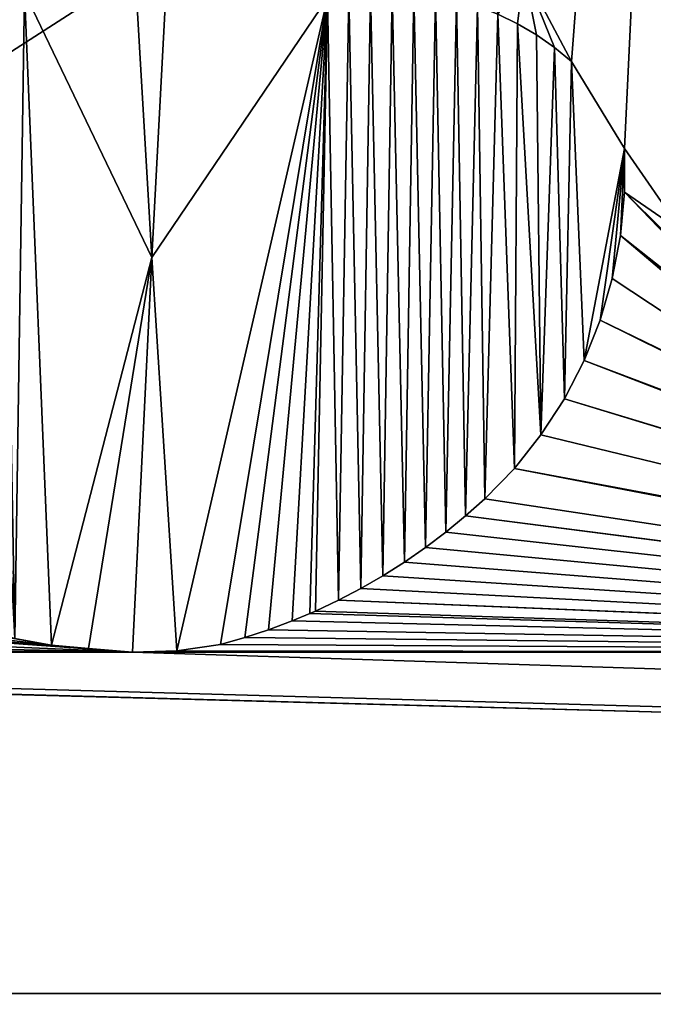
# Model space of a CAD drawing. Units: millimetres. Extents: x 177 to 625, y -278 to -102.
# Drawn here: x 321 to 331, y -238 to -222 of the extents above; entities that cross this region are included whole.
import ezdxf

# ---------------------------------------------------------------- set-up
doc = ezdxf.new("R2010")
doc.units = ezdxf.units.MM
doc.header["$LTSCALE"] = 25.4
doc.layers.get('0').update_dxf_attribs({"true_color": 0xff5454})

# ---------------------------------------------------------------- blocks, each defined once
blk = doc.blocks.new('Grupuj_3')
at = {"color": 0}
mesh = blk.add_polyface(dxfattribs=at)
corners = [(539.24, 1170.96, 928.26), (0, 1149.96, 928.26), (0, 1170.96, 928.26), (11, 1149.96, 928.26), (11, 1087.96, 928.26), (33.49, 1065.19, 928.26), (33.49, 1028.19, 928.26), (51.49, 1028.19, 928.26), (65.12, 1024.49, 928.26), (78.25, 1019.27, 928.26), (90.7, 1012.6, 928.26), (102.32, 1004.56, 928.26), (112.95, 995.25, 928.26), (122.45, 984.8, 928.26), (130.71, 973.34, 928.26), (137.62, 961.02, 928.26), (143.09, 947.99, 928.26), (147.05, 934.43, 928.26), (149.44, 920.51, 928.26), (150.24, 906.41, 928.26), (150.24, 838.41, 928.26), (150.24, 0, 928.26), (539.24, 0, 928.26), (2449.22, 1170.96, 928.26), (2449.22, 0, 928.26), (2845.38, 947.99, 928.26), (2850.84, 961.02, 928.26), (2857.75, 973.34, 928.26), (2988.46, 1170.96, 928.26), (2841.42, 934.43, 928.26), (2839.02, 920.51, 928.26), (2838.22, 906.41, 928.26), (2866.01, 984.8, 928.26), (2875.52, 995.25, 928.26), (2886.15, 1004.56, 928.26), (2897.76, 1012.6, 928.26), (2977.46, 1149.96, 928.26), (2910.21, 1019.27, 928.26), (2923.34, 1024.49, 928.26), (2936.97, 1028.19, 928.26), (2954.97, 1065.19, 928.26), (2988.46, 1149.96, 928.26), (2977.46, 1087.96, 928.26), (2954.97, 1028.19, 928.26), (2838.22, 0, 928.26), (2838.22, 838.41, 928.26)]
mesh.append_faces([[corners[k] for k in face] for face in [(0, 1, 2), (36, 28, 41), (44, 31, 45)]], dxfattribs={"vtx0": -1, "color": 0})
mesh.append_faces([[corners[k] for k in face] for face in [(1, 0, 3), (3, 0, 4), (4, 0, 5), (5, 0, 6), (6, 0, 7), (7, 0, 8), (8, 0, 9), (9, 0, 10), (10, 0, 11), (11, 0, 12), (12, 0, 13), (13, 0, 14), (14, 0, 15), (15, 0, 16), (16, 0, 17), (17, 0, 18), (18, 0, 19), (19, 0, 20), (20, 0, 21), (21, 0, 22), (22, 23, 24), (25, 23, 26), (26, 23, 27), (27, 28, 32), (32, 28, 33), (33, 28, 34), (34, 28, 35), (35, 36, 37), (37, 36, 38), (38, 36, 39)]], dxfattribs={"vtx0": -1, "vtx1": -1, "color": 0})
mesh.append_faces([[corners[k] for k in face] for face in [(24, 23, 25), (35, 28, 36), (39, 36, 40)]], dxfattribs={"vtx0": -1, "vtx1": -1, "vtx2": -1, "color": 0})
mesh.append_faces([[corners[k] for k in face] for face in [(22, 0, 23), (27, 23, 28), (24, 25, 29), (24, 29, 30), (24, 30, 31), (31, 44, 24)]], dxfattribs={"vtx0": -1, "vtx2": -1, "color": 0})
mesh.append_faces([[corners[k] for k in face] for face in [(42, 40, 36), (43, 39, 40)]], dxfattribs={"vtx1": -1, "color": 0})
mesh = blk.add_polyface(dxfattribs=at)
corners = [(2838.22, 0, 1317.26), (150.24, 838.41, 1317.26), (150.24, 0, 1317.26), (150.24, 906.41, 1317.26), (2838.22, 906.41, 1317.26), (2838.22, 838.41, 1317.26)]
mesh.append_faces([[corners[k] for k in face] for face in [(0, 1, 2), (4, 0, 5)]], dxfattribs={"vtx0": -1, "color": 0})
mesh.append_faces([[corners[k] for k in face] for face in [(1, 0, 3), (3, 0, 4)]], dxfattribs={"vtx0": -1, "vtx1": -1, "color": 0})
blk = doc.blocks.new('Grupuj_5')
at = {"color": 0}
for p, q in [((1229.79, 455.16, 100), (1248.16, 418.6, 100)), ((1229.79, 455.16, 100), (1248.16, 418.6, 100)), ((1248.16, 418.6, 100), (1273.52, 454.37, 100)), ((1248.16, 418.6, 100), (1273.52, 454.37, 100)), ((1300.9, 450.82, 90), (1300.9, 450.82, 100)), ((1300.9, 450.82, 90), (1300.9, 450.82, 100)), ((1303.63, 449.28, 90), (1303.63, 449.28, 100)), ((1303.63, 449.28, 90), (1303.63, 449.28, 100)), ((1306.24, 447.54, 90), (1306.24, 447.54, 100)), ((1306.24, 447.54, 90), (1306.24, 447.54, 100)), ((1308.71, 445.6, 90), (1308.71, 445.6, 100)), ((1308.71, 445.6, 90), (1308.71, 445.6, 100)), ((1316.32, 433.63, 90), (1316.32, 433.63, 100)), ((1316.32, 433.63, 90), (1316.32, 433.63, 100)), ((1316.33, 427.61, 90), (1316.33, 427.61, 100)), ((1316.33, 427.61, 90), (1316.33, 427.61, 100)), ((1315.75, 421.61, 90), (1315.75, 421.61, 100)), ((1315.75, 421.61, 90), (1315.75, 421.61, 100)), ((1314.58, 415.71, 90), (1314.58, 415.71, 100)), ((1314.58, 415.71, 90), (1314.58, 415.71, 100)), ((1312.82, 409.96, 90), (1312.82, 409.96, 100)), ((1312.82, 409.96, 90), (1312.82, 409.96, 100)), ((1310.51, 404.41, 90), (1310.51, 404.41, 100)), ((1310.51, 404.41, 90), (1310.51, 404.41, 100)), ((1307.66, 399.12, 90), (1307.66, 399.12, 100)), ((1307.66, 399.12, 90), (1307.66, 399.12, 100)), ((1304.29, 394.15, 90), (1304.29, 394.15, 100)), ((1304.29, 394.15, 90), (1304.29, 394.15, 100)), ((1300.46, 389.54, 90), (1300.46, 389.54, 100)), ((1300.46, 389.54, 90), (1300.46, 389.54, 100)), ((1296.18, 385.35, 90), (1296.18, 385.35, 100)), ((1296.18, 385.35, 90), (1296.18, 385.35, 100)), ((1293.42, 382.99, 90), (1293.42, 382.99, 100)), ((1293.42, 382.99, 90), (1293.42, 382.99, 100)), ((1290.56, 380.75, 90), (1290.56, 380.75, 100)), ((1290.56, 380.75, 90), (1290.56, 380.75, 100)), ((1287.62, 378.63, 90), (1287.62, 378.63, 100)), ((1287.62, 378.63, 90), (1287.62, 378.63, 100)), ((1284.59, 376.62, 90), (1284.59, 376.62, 100)), ((1284.59, 376.62, 90), (1284.59, 376.62, 100)), ((1281.49, 374.74, 90), (1281.49, 374.74, 100)), ((1281.49, 374.74, 90), (1281.49, 374.74, 100)), ((1278.32, 372.99, 90), (1278.32, 372.99, 100)), ((1278.32, 372.99, 90), (1278.32, 372.99, 100)), ((1275.08, 371.36, 90), (1275.08, 371.36, 100)), ((1275.08, 371.36, 90), (1275.08, 371.36, 100)), ((1270.96, 369.54, 90), (1270.96, 369.54, 100)), ((1270.96, 369.54, 90), (1270.96, 369.54, 100)), ((1271.78, 369.87, 90), (1271.78, 369.87, 100)), ((1271.78, 369.87, 90), (1271.78, 369.87, 100)), ((1268.42, 368.51, 90), (1268.42, 368.51, 100)), ((1268.42, 368.51, 90), (1268.42, 368.51, 100)), ((1265.01, 367.29, 90), (1265.01, 367.29, 100)), ((1265.01, 367.29, 90), (1265.01, 367.29, 100)), ((1233.7, 365.19, 90), (1233.7, 365.19, 100)), ((1233.7, 365.19, 90), (1233.7, 365.19, 100)), ((1258.06, 365.27, 90), (1258.06, 365.27, 100)), ((1258.06, 365.27, 90), (1258.06, 365.27, 100)), ((1261.56, 366.21, 90), (1261.56, 366.21, 100)), ((1261.56, 366.21, 90), (1261.56, 366.21, 100)), ((1041.45, 364.18, 90), (1245.38, 364.19, 90)), ((1041.45, 364.18, 90), (1245.38, 364.19, 90)), ((1041.45, 364.18, 50), (1245.38, 364.19, 50)), ((1041.45, 364.18, 50), (1245.38, 364.19, 50)), ((1239.04, 364.73, 90), (1239.04, 364.73, 100)), ((1239.04, 364.73, 90), (1239.04, 364.73, 100)), ((1245.38, 364.19, 90), (1245.38, 364.19, 100)), ((1245.38, 364.19, 90), (1245.38, 364.19, 100)), ((1245.38, 364.19, 90), (1457.99, 364.18, 90)), ((1245.38, 364.19, 50), (1245.38, 364.19, 90)), ((1245.38, 364.19, 50), (1457.99, 364.18, 50)), ((1245.38, 364.19, 50), (1457.99, 364.18, 50)), ((1245.38, 364.19, 90), (1457.99, 364.18, 90)), ((1245.38, 364.19, 50), (1245.38, 364.19, 90)), ((1251.75, 364.37, 90), (1251.75, 364.37, 100)), ((1251.75, 364.37, 90), (1251.75, 364.37, 100)), ((2803.31, 317.16), (992.57, 317.16)), ((2803.31, 317.16, 50), (992.57, 317.16, 50)), ((2803.31, 317.16, 50), (992.57, 317.16, 50))]:
    blk.add_line(p, q, dxfattribs=at)
mesh = blk.add_polyface(dxfattribs=at)
corners = [(664.52, 484.9, 100), (666.68, 451.18, 100), (676.54, 497.43, 100), (679.96, 480.26, 100), (686.7, 511.55, 100), (529.94, 794.6, 100), (486.54, 696.79, 100), (529.68, 713.6, 100), (575.9, 714.75, 100), (604.67, 784.67, 100), (619.81, 700.11, 100), (674.31, 755.52, 100), (648.7, 680.95, 100), (673.74, 656.88, 100), (694.1, 628.67, 100), (734.11, 709.17, 100), (709.14, 597.23, 100), (721.31, 569.63, 100), (729.42, 540.54, 100), (733.28, 510.57, 100), (734.11, 296.66, 100), (780, 357.07, 100), (780, 648.76, 100), (808.84, 427.42, 100), (808.84, 578.41, 100), (818.68, 502.91, 100), (939.3, 446.93, 100), (989.71, 304.36, 100), (951.43, 730.51, 100), (975.21, 685.78, 100), (993.34, 638.42, 100), (1003.3, 365.1, 100), (1005.56, 589.17, 100), (1014.05, 413.1, 100), (1011.67, 538.77, 100), (523.71, 924.04, 100), (515.19, 861.78, 100), (568.6, 866.89, 100), (616.6, 924.87, 100), (622.07, 862.4, 100), (641.64, 922.62, 100), (659.76, 857.38, 100), (654.15, 921.49, 100), (666.67, 920.37, 100), (696.63, 848, 100), (715.8, 909.66, 100), (732.17, 834.37, 100), (763.26, 892.92, 100), (765.92, 816.68, 100), (808.3, 870.39, 100), (797.41, 795.16, 100), (826.23, 770.11, 100), (850.25, 842.42, 100), (851.99, 741.86, 100), (888.47, 809.44, 100), (874.34, 710.79, 100), (892.98, 677.32, 100), (922.37, 771.95, 100), (907.66, 641.89, 100), (918.2, 604.99, 100), (924.43, 567.1, 100), (934.8, 527.92, 100), (529.94, 1164, 100), (486.41, 1096.92, 100), (530.79, 1106.3, 100), (3270.66, 1164, 100)]
mesh.append_faces([[corners[k] for k in face] for face in [(2, 3, 4), (24, 23, 25)]], dxfattribs={"vtx0": -1, "color": 0})
mesh.append_faces([[corners[k] for k in face] for face in [(0, 1, 2), (5, 8, 9), (9, 10, 11), (11, 14, 15), (15, 21, 22), (22, 23, 24), (28, 27, 29), (29, 27, 30), (30, 31, 32), (32, 33, 34), (35, 37, 38), (38, 39, 40), (40, 41, 42), (42, 41, 43), (43, 44, 45), (45, 46, 47), (47, 48, 49), (49, 51, 52), (52, 53, 54), (54, 56, 57), (57, 60, 28), (62, 64, 65)]], dxfattribs={"vtx0": -1, "vtx1": -1, "color": 0})
mesh.append_faces([[corners[k] for k in face] for face in [(15, 19, 20), (26, 27, 28)]], dxfattribs={"vtx0": -1, "vtx1": -1, "vtx2": -1, "color": 0})
mesh.append_faces([[corners[k] for k in face] for face in [(5, 6, 7), (5, 7, 8), (9, 8, 10), (11, 10, 12), (11, 12, 13), (11, 13, 14), (15, 14, 16), (15, 16, 17), (15, 17, 18), (15, 18, 19), (35, 36, 37), (38, 37, 39), (40, 39, 41), (43, 41, 44), (45, 44, 46), (47, 46, 48), (49, 48, 50), (49, 50, 51), (52, 51, 53), (54, 53, 55), (54, 55, 56), (57, 56, 58), (57, 58, 59), (57, 59, 60), (28, 60, 61), (28, 61, 26), (62, 63, 64)]], dxfattribs={"vtx0": -1, "vtx2": -1, "color": 0})
mesh = blk.add_polyface(dxfattribs=at)
corners = [(2784.01, 538.77, 100), (2792.46, 365.1, 100), (2790.19, 589.17, 100), (2802.53, 638.42, 100), (2803.31, 317.16, 100), (2820.85, 685.78, 100), (2860.86, 198.99, 100), (2844.87, 730.51, 100), (3270.66, 1164, 100), (530.79, 1106.3, 100), (3269.81, 1106.3, 100), (3314.64, 1096.92, 100), (2988.91, 427.42, 100), (2988.91, 578.41, 100), (2978.97, 502.91, 100), (3018.05, 357.07, 100), (3018.05, 648.76, 100), (3064.41, 296.66, 100), (3064.41, 709.17, 100), (3065.24, 510.57, 100), (2857.13, 446.93, 100), (2874.23, 771.95, 100), (2861.67, 527.92, 100), (2872.14, 567.1, 100), (2878.44, 604.99, 100), (2908.47, 809.44, 100), (2889.08, 641.89, 100), (2903.92, 677.32, 100), (2922.75, 710.79, 100), (2947.08, 842.42, 100), (2945.33, 741.86, 100), (2971.35, 770.11, 100), (2989.46, 870.39, 100), (3000.46, 795.16, 100), (3034.97, 892.92, 100), (3032.28, 816.68, 100), (3066.37, 834.37, 100), (3082.9, 909.66, 100), (3102.27, 848, 100), (3132.54, 920.37, 100), (3139.52, 857.38, 100), (3145.19, 921.49, 100), (3177.59, 862.4, 100), (3157.83, 922.62, 100), (3183.12, 924.87, 100), (3231.61, 866.89, 100), (3276.96, 924.04, 100), (3285.57, 861.78, 100), (3119.11, 480.26, 100), (3122.57, 497.43, 100), (3112.3, 511.55, 100), (3132.53, 451.18, 100), (3134.71, 484.9, 100), (3069.15, 540.54, 100), (3124.82, 755.52, 100), (3077.34, 569.63, 100), (3089.64, 597.23, 100), (3104.83, 628.67, 100), (3125.4, 656.88, 100), (3195.17, 784.67, 100), (3150.69, 680.95, 100), (3179.88, 700.11, 100), (3224.24, 714.75, 100), (3270.66, 794.6, 100), (3270.93, 713.6, 100), (3316.37, 782.43, 100)]
mesh.append_faces([[corners[k] for k in face] for face in [(12, 13, 14), (48, 49, 50)]], dxfattribs={"vtx0": -1, "color": 0})
mesh.append_faces([[corners[k] for k in face] for face in [(0, 1, 2), (2, 1, 3), (3, 4, 5), (5, 6, 7), (13, 15, 16), (16, 17, 18), (21, 24, 25), (25, 28, 29), (29, 31, 32), (32, 33, 34), (34, 36, 37), (37, 38, 39), (39, 40, 41), (41, 42, 43), (43, 42, 44), (44, 45, 46), (49, 51, 52), (18, 53, 54), (53, 18, 19), (54, 58, 59), (59, 62, 63), (63, 64, 65)]], dxfattribs={"vtx0": -1, "vtx1": -1, "color": 0})
mesh.append_faces([[corners[k] for k in face] for face in [(18, 17, 19)]], dxfattribs={"vtx0": -1, "vtx1": -1, "vtx2": -1, "color": 0})
mesh.append_faces([[corners[k] for k in face] for face in [(8, 9, 10), (8, 10, 11), (20, 21, 7), (21, 20, 22), (21, 22, 23), (21, 23, 24), (25, 24, 26), (25, 26, 27), (25, 27, 28), (29, 28, 30), (29, 30, 31), (32, 31, 33), (34, 33, 35), (34, 35, 36), (37, 36, 38), (39, 38, 40), (41, 40, 42), (44, 42, 45), (46, 45, 47), (49, 48, 51), (54, 53, 55), (54, 55, 56), (54, 56, 57), (54, 57, 58), (59, 58, 60), (59, 60, 61), (59, 61, 62), (63, 62, 64)]], dxfattribs={"vtx0": -1, "vtx2": -1, "color": 0})
mesh = blk.add_polyface(dxfattribs=at)
corners = [(1248.16, 418.6, 100), (1229.79, 718.16, 100), (1229.79, 455.16, 100), (1264.81, 718.16, 100), (1273.52, 454.37, 100)]
mesh.append_faces([[corners[k] for k in face] for face in [(0, 1, 2), (3, 0, 4)]], dxfattribs={"vtx0": -1, "color": 0})
mesh.append_faces([[corners[k] for k in face] for face in [(1, 0, 3)]], dxfattribs={"vtx0": -1, "vtx1": -1, "color": 0})
mesh = blk.add_polyface(dxfattribs=at)
corners = [(1279.71, 455.25, 90), (1277.31, 539.25, 90), (1276.6, 454.93, 90), (1279.32, 525.17, 90), (1282.18, 511.23, 90), (1282.84, 455.33, 90), (1285.87, 497.5, 90), (1285.96, 455.16, 90), (1290.39, 484.02, 90), (1289.06, 454.76, 90), (1292.13, 454.12, 90), (1295.72, 470.84, 90), (1295.13, 453.25, 90), (1298.06, 452.15, 90), (1301.83, 458.02, 90), (1300.9, 450.82, 90), (1303.63, 449.28, 90), (1306.24, 447.54, 90), (1308.71, 445.6, 90), (1273.52, 454.37, 90), (1277.31, 718.16, 90), (1264.81, 718.16, 90)]
mesh.append_faces([[corners[k] for k in face] for face in [(14, 17, 18), (19, 20, 21)]], dxfattribs={"vtx0": -1, "color": 0})
mesh.append_faces([[corners[k] for k in face] for face in [(0, 1, 2), (1, 0, 3), (3, 0, 4), (4, 5, 6), (6, 7, 8), (8, 10, 11), (11, 13, 14), (20, 2, 1)]], dxfattribs={"vtx0": -1, "vtx1": -1, "color": 0})
mesh.append_faces([[corners[k] for k in face] for face in [(4, 0, 5), (6, 5, 7), (8, 7, 9), (8, 9, 10), (11, 10, 12), (11, 12, 13), (14, 13, 15), (14, 15, 16), (14, 16, 17), (20, 19, 2)]], dxfattribs={"vtx0": -1, "vtx2": -1, "color": 0})
mesh = blk.add_polyface(dxfattribs=at)
corners = [(1333.65, 411.2, 100), (1330.53, 603.16, 100), (1324.65, 422.15, 100), (1330.92, 588.91, 100), (1332.09, 574.7, 100), (1334.04, 560.58, 100), (1343.3, 400.83, 100), (1336.75, 546.59, 100), (1340.23, 532.77, 100), (1344.45, 519.16, 100), (1353.56, 391.08, 100), (1349.42, 505.82, 100), (1355.11, 492.77, 100), (1369.84, 382.98, 100), (1361.5, 480.06, 100), (1368.58, 467.72, 100), (1376.32, 455.8, 100), (1386.72, 376.28, 100), (1384.71, 444.33, 100), (1394.68, 433.28, 100), (1404.1, 371.01, 100), (1406.19, 423.87, 100), (1421.86, 367.23, 100), (1418.97, 416.32, 100), (1432.73, 410.8, 100), (1439.86, 364.95, 100), (1447.15, 407.44, 100), (1457.99, 364.18, 100), (1461.92, 406.31, 100), (1476.12, 364.95, 100), (1476.68, 407.44, 100), (1494.12, 367.23, 100), (1491.11, 410.8, 100), (1504.86, 416.32, 100), (1511.88, 371.01, 100), (1517.64, 423.87, 100), (1529.26, 376.28, 100), (1529.15, 433.28, 100), (1539.13, 444.33, 100), (1546.15, 382.98, 100), (1545.07, 452.38, 100), (1550.64, 460.7, 100), (1562.42, 391.08, 100), (1555.82, 469.28, 100), (1560.6, 478.08, 100), (1564.97, 487.1, 100), (1576.39, 402.38, 100), (1568.93, 496.32, 100), (1572.46, 505.71, 100), (1575.55, 515.26, 100), (1578.21, 524.93, 100), (1589.31, 414.88, 100), (1580.42, 534.73, 100), (1582.17, 544.61, 100), (1583.48, 554.57, 100), (1583.48, 718.16, 100), (1647.78, 718.16, 100), (1601.1, 428.47, 100), (1611.66, 443.06, 100), (1616.28, 450.8, 100), (1620.9, 458.54, 100), (1628.76, 474.77, 100), (1631.97, 483.21, 100), (1647.63, 714.12, 100), (1640.97, 532.4, 100), (1279.32, 525.17, 100), (1277.31, 718.16, 100), (1277.31, 539.25, 100), (1330.53, 718.16, 100), (1282.18, 511.23, 100), (1285.87, 497.5, 100), (1290.39, 484.02, 100), (1295.72, 470.84, 100), (1301.83, 458.02, 100), (1308.71, 445.6, 100), (1316.32, 433.63, 100)]
mesh.append_faces([[corners[k] for k in face] for face in [(63, 62, 64), (65, 66, 67)]], dxfattribs={"vtx0": -1, "color": 0})
mesh.append_faces([[corners[k] for k in face] for face in [(0, 1, 2), (1, 0, 3), (3, 0, 4), (4, 0, 5), (5, 6, 7), (7, 6, 8), (8, 6, 9), (9, 10, 11), (11, 10, 12), (12, 13, 14), (14, 13, 15), (15, 13, 16), (16, 17, 18), (18, 17, 19), (19, 20, 21), (21, 22, 23), (23, 22, 24), (24, 25, 26), (26, 27, 28), (28, 29, 30), (30, 31, 32), (32, 31, 33), (33, 34, 35), (35, 36, 37), (37, 36, 38), (38, 39, 40), (40, 39, 41), (41, 42, 43), (43, 42, 44), (44, 42, 45), (45, 46, 47), (47, 46, 48), (48, 46, 49), (49, 46, 50), (50, 51, 52), (52, 51, 53), (53, 51, 54), (54, 51, 55), (55, 51, 56), (56, 62, 63), (66, 65, 68), (68, 2, 1)]], dxfattribs={"vtx0": -1, "vtx1": -1, "color": 0})
mesh.append_faces([[corners[k] for k in face] for face in [(5, 0, 6), (9, 6, 10), (12, 10, 13), (16, 13, 17), (19, 17, 20), (21, 20, 22), (24, 22, 25), (26, 25, 27), (28, 27, 29), (30, 29, 31), (33, 31, 34), (35, 34, 36), (38, 36, 39), (41, 39, 42), (45, 42, 46), (50, 46, 51), (56, 51, 57), (56, 57, 58), (56, 58, 59), (56, 59, 60), (56, 60, 61), (56, 61, 62), (68, 65, 69), (68, 69, 70), (68, 70, 71), (68, 71, 72), (68, 72, 73), (68, 73, 74), (68, 74, 75), (68, 75, 2)]], dxfattribs={"vtx0": -1, "vtx2": -1, "color": 0})
mesh = blk.add_polyface(dxfattribs=at)
corners = [(1176.02, 426.24, 100), (1176.54, 438.77, 100), (1175.94, 432.52, 100), (1176.78, 420.01, 100), (1180.29, 443.87, 100), (1178.22, 413.9, 100), (1180.31, 407.99, 100), (1187.04, 454.61, 100), (1183.03, 402.35, 100), (1186.35, 397.04, 100), (1189.21, 392.47, 100), (1190.09, 457.02, 100), (1192.45, 388.15, 100), (1193.41, 459.05, 100), (1196.03, 384.13, 100), (1196.94, 460.67, 100), (1199.93, 380.42, 100), (1200.64, 461.86, 100), (1204.12, 377.05, 100), (1204.44, 462.6, 100), (1208.58, 374.05, 100), (1208.31, 462.88, 100), (1212.19, 462.7, 100), (1213.27, 371.44, 100), (1216.01, 462.06, 100), (1218.17, 369.23, 100), (1219.74, 460.97, 100), (1223.23, 367.44, 100), (1223.31, 459.44, 100), (1228.41, 366.09, 100), (1226.68, 457.5, 100), (1229.79, 455.16, 100), (1233.7, 365.19, 100), (1248.16, 418.6, 100), (1239.04, 364.73, 100), (1245.38, 364.19, 100), (1251.75, 364.37, 100), (1273.52, 454.37, 100), (1258.06, 365.27, 100), (1261.56, 366.21, 100), (1265.01, 367.29, 100), (1268.42, 368.51, 100), (1270.96, 369.54, 100), (1271.78, 369.87, 100), (1275.08, 371.36, 100), (1276.6, 454.93, 100), (1278.32, 372.99, 100), (1279.71, 455.25, 100), (1281.49, 374.74, 100), (1282.84, 455.33, 100), (1284.59, 376.62, 100), (1285.96, 455.16, 100), (1287.62, 378.63, 100), (1289.06, 454.76, 100), (1290.56, 380.75, 100), (1292.13, 454.12, 100), (1293.42, 382.99, 100), (1295.13, 453.25, 100), (1296.18, 385.35, 100), (1298.06, 452.15, 100), (1300.46, 389.54, 100), (1300.9, 450.82, 100), (1304.29, 394.15, 100), (1303.63, 449.28, 100), (1306.24, 447.54, 100), (1307.66, 399.12, 100), (1308.71, 445.6, 100), (1310.51, 404.41, 100), (1316.32, 433.63, 100), (1312.82, 409.96, 100), (1314.58, 415.71, 100), (1315.75, 421.61, 100), (1316.33, 427.61, 100)]
mesh.append_faces([[corners[k] for k in face] for face in [(0, 1, 2), (68, 71, 72)]], dxfattribs={"vtx0": -1, "color": 0})
mesh.append_faces([[corners[k] for k in face] for face in [(1, 3, 4), (4, 6, 7), (7, 10, 11), (11, 12, 13), (13, 14, 15), (15, 16, 17), (17, 18, 19), (19, 20, 21), (21, 20, 22), (22, 23, 24), (24, 25, 26), (26, 27, 28), (28, 29, 30), (30, 29, 31), (31, 32, 33), (33, 36, 37), (37, 44, 45), (45, 46, 47), (47, 48, 49), (49, 50, 51), (51, 52, 53), (53, 54, 55), (55, 56, 57), (57, 58, 59), (59, 60, 61), (61, 62, 63), (63, 62, 64), (64, 65, 66), (66, 67, 68)]], dxfattribs={"vtx0": -1, "vtx1": -1, "color": 0})
mesh.append_faces([[corners[k] for k in face] for face in [(1, 0, 3), (4, 3, 5), (4, 5, 6), (7, 6, 8), (7, 8, 9), (7, 9, 10), (11, 10, 12), (13, 12, 14), (15, 14, 16), (17, 16, 18), (19, 18, 20), (22, 20, 23), (24, 23, 25), (26, 25, 27), (28, 27, 29), (31, 29, 32), (33, 32, 34), (33, 34, 35), (33, 35, 36), (37, 36, 38), (37, 38, 39), (37, 39, 40), (37, 40, 41), (37, 41, 42), (37, 42, 43), (37, 43, 44), (45, 44, 46), (47, 46, 48), (49, 48, 50), (51, 50, 52), (53, 52, 54), (55, 54, 56), (57, 56, 58), (59, 58, 60), (61, 60, 62), (64, 62, 65), (66, 65, 67), (68, 67, 69), (68, 69, 70), (68, 70, 71)]], dxfattribs={"vtx0": -1, "vtx2": -1, "color": 0})
mesh = blk.add_polyface(dxfattribs=at)
corners = [(1301.83, 458.02, 100), (1308.71, 445.6, 90), (1308.71, 445.6, 100), (1301.83, 458.02, 90)]
mesh.append_faces([[corners[k] for k in face] for face in [(0, 1, 2), (1, 0, 3)]], dxfattribs={"vtx0": -1, "color": 0})
mesh = blk.add_polyface(dxfattribs=at)
corners = [(1298.06, 452.15, 100), (1300.9, 450.82, 90), (1298.06, 452.15, 90), (1300.9, 450.82, 100)]
mesh.append_faces([[corners[k] for k in face] for face in [(0, 1, 2), (1, 0, 3)]], dxfattribs={"vtx0": -1, "color": 0})
mesh = blk.add_polyface(dxfattribs=at)
corners = [(1300.9, 450.82, 100), (1303.63, 449.28, 90), (1300.9, 450.82, 90), (1303.63, 449.28, 100)]
mesh.append_faces([[corners[k] for k in face] for face in [(0, 1, 2), (1, 0, 3)]], dxfattribs={"vtx0": -1, "color": 0})
mesh = blk.add_polyface(dxfattribs=at)
corners = [(1303.63, 449.28, 100), (1306.24, 447.54, 90), (1303.63, 449.28, 90), (1306.24, 447.54, 100)]
mesh.append_faces([[corners[k] for k in face] for face in [(0, 1, 2), (1, 0, 3)]], dxfattribs={"vtx0": -1, "color": 0})
mesh = blk.add_polyface(dxfattribs=at)
corners = [(1306.24, 447.54, 100), (1308.71, 445.6, 90), (1306.24, 447.54, 90), (1308.71, 445.6, 100)]
mesh.append_faces([[corners[k] for k in face] for face in [(0, 1, 2), (1, 0, 3)]], dxfattribs={"vtx0": -1, "color": 0})
mesh = blk.add_polyface(dxfattribs=at)
corners = [(1245.38, 364.19, 90), (1054.12, 365.61, 90), (1041.45, 364.18, 90), (1066.65, 367.9, 90), (1079.01, 371.03, 90), (1091.13, 375, 90), (1239.04, 364.73, 90), (1233.7, 365.19, 90), (1102.96, 379.78, 90), (1114.44, 385.36, 90), (1228.41, 366.09, 90), (1125.52, 391.7, 90), (1223.23, 367.44, 90), (1218.17, 369.23, 90), (1136.16, 398.79, 90), (1213.27, 371.44, 90), (1146.29, 406.58, 90), (1208.58, 374.05, 90), (1204.12, 377.05, 90), (1155.76, 414.96, 90), (1199.93, 380.42, 90), (1196.03, 384.13, 90), (1192.45, 388.15, 90), (1164.61, 424, 90), (1189.21, 392.47, 90), (1186.35, 397.04, 90), (1183.03, 402.35, 90), (1180.31, 407.99, 90), (1178.22, 413.9, 90), (1172.8, 433.66, 90), (1176.78, 420.01, 90), (1176.02, 426.24, 90), (1175.94, 432.52, 90), (1176.54, 438.77, 90)]
mesh.append_faces([[corners[k] for k in face] for face in [(0, 1, 2)]], dxfattribs={"vtx0": -1, "color": 0})
mesh.append_faces([[corners[k] for k in face] for face in [(1, 0, 3), (3, 0, 4), (4, 0, 5), (5, 7, 8), (8, 7, 9), (9, 10, 11), (11, 13, 14), (14, 15, 16), (16, 18, 19), (19, 22, 23), (23, 28, 29)]], dxfattribs={"vtx0": -1, "vtx1": -1, "color": 0})
mesh.append_faces([[corners[k] for k in face] for face in [(5, 0, 6), (5, 6, 7), (9, 7, 10), (11, 10, 12), (11, 12, 13), (14, 13, 15), (16, 15, 17), (16, 17, 18), (19, 18, 20), (19, 20, 21), (19, 21, 22), (23, 22, 24), (23, 24, 25), (23, 25, 26), (23, 26, 27), (23, 27, 28), (29, 28, 30), (29, 30, 31), (29, 31, 32)]], dxfattribs={"vtx0": -1, "vtx2": -1, "color": 0})
mesh.append_faces([[corners[k] for k in face] for face in [(33, 29, 32)]], dxfattribs={"vtx1": -1, "color": 0})
mesh = blk.add_polyface(dxfattribs=at)
corners = [(1457.99, 364.18, 90), (1251.75, 364.37, 90), (1245.38, 364.19, 90), (1258.06, 365.27, 90), (1261.56, 366.21, 90), (1265.01, 367.29, 90), (1268.42, 368.51, 90), (1270.96, 369.54, 90), (1271.78, 369.87, 90), (1275.08, 371.36, 90), (1439.86, 364.95, 90), (1278.32, 372.99, 90), (1281.49, 374.74, 90), (1284.59, 376.62, 90), (1287.62, 378.63, 90), (1290.56, 380.75, 90), (1293.42, 382.99, 90), (1421.86, 367.23, 90), (1296.18, 385.35, 90), (1300.46, 389.54, 90), (1404.1, 371.01, 90), (1304.29, 394.15, 90), (1307.66, 399.12, 90), (1386.72, 376.28, 90), (1310.51, 404.41, 90), (1369.84, 382.98, 90), (1312.82, 409.96, 90), (1353.56, 391.08, 90), (1314.58, 415.71, 90), (1315.75, 421.61, 90), (1343.3, 400.83, 90), (1316.33, 427.61, 90), (1333.65, 411.2, 90), (1324.65, 422.15, 90), (1316.32, 433.63, 90)]
mesh.append_faces([[corners[k] for k in face] for face in [(0, 1, 2)]], dxfattribs={"vtx0": -1, "color": 0})
mesh.append_faces([[corners[k] for k in face] for face in [(1, 0, 3), (3, 0, 4), (4, 0, 5), (5, 0, 6), (6, 0, 7), (7, 0, 8), (8, 0, 9), (9, 10, 11), (11, 10, 12), (12, 10, 13), (13, 10, 14), (14, 10, 15), (15, 10, 16), (16, 17, 18), (18, 17, 19), (19, 20, 21), (21, 20, 22), (22, 23, 24), (24, 25, 26), (26, 27, 28), (28, 27, 29), (29, 30, 31)]], dxfattribs={"vtx0": -1, "vtx1": -1, "color": 0})
mesh.append_faces([[corners[k] for k in face] for face in [(9, 0, 10), (16, 10, 17), (19, 17, 20), (22, 20, 23), (24, 23, 25), (26, 25, 27), (29, 27, 30), (31, 30, 32), (31, 32, 33)]], dxfattribs={"vtx0": -1, "vtx2": -1, "color": 0})
mesh.append_faces([[corners[k] for k in face] for face in [(33, 34, 31)]], dxfattribs={"vtx2": -1, "color": 0})
mesh = blk.add_polyface(dxfattribs=at)
corners = [(1316.32, 433.63, 100), (1324.65, 422.15, 90), (1324.65, 422.15, 100), (1316.32, 433.63, 90)]
mesh.append_faces([[corners[k] for k in face] for face in [(0, 1, 2), (1, 0, 3)]], dxfattribs={"vtx0": -1, "color": 0})
mesh = blk.add_polyface(dxfattribs=at)
corners = [(1316.32, 433.63, 90), (1316.33, 427.61, 100), (1316.33, 427.61, 90), (1316.32, 433.63, 100)]
mesh.append_faces([[corners[k] for k in face] for face in [(0, 1, 2), (1, 0, 3)]], dxfattribs={"vtx0": -1, "color": 0})
mesh = blk.add_polyface(dxfattribs=at)
corners = [(1316.33, 427.61, 90), (1315.75, 421.61, 100), (1315.75, 421.61, 90), (1316.33, 427.61, 100)]
mesh.append_faces([[corners[k] for k in face] for face in [(0, 1, 2), (1, 0, 3)]], dxfattribs={"vtx0": -1, "color": 0})
mesh = blk.add_polyface(dxfattribs=at)
corners = [(1315.75, 421.61, 90), (1314.58, 415.71, 100), (1314.58, 415.71, 90), (1315.75, 421.61, 100)]
mesh.append_faces([[corners[k] for k in face] for face in [(0, 1, 2), (1, 0, 3)]], dxfattribs={"vtx0": -1, "color": 0})
mesh = blk.add_polyface(dxfattribs=at)
corners = [(1314.58, 415.71, 90), (1312.82, 409.96, 100), (1312.82, 409.96, 90), (1314.58, 415.71, 100)]
mesh.append_faces([[corners[k] for k in face] for face in [(0, 1, 2), (1, 0, 3)]], dxfattribs={"vtx0": -1, "color": 0})
mesh = blk.add_polyface(dxfattribs=at)
corners = [(1312.82, 409.96, 90), (1310.51, 404.41, 100), (1310.51, 404.41, 90), (1312.82, 409.96, 100)]
mesh.append_faces([[corners[k] for k in face] for face in [(0, 1, 2), (1, 0, 3)]], dxfattribs={"vtx0": -1, "color": 0})
mesh = blk.add_polyface(dxfattribs=at)
corners = [(1310.51, 404.41, 90), (1307.66, 399.12, 100), (1307.66, 399.12, 90), (1310.51, 404.41, 100)]
mesh.append_faces([[corners[k] for k in face] for face in [(0, 1, 2), (1, 0, 3)]], dxfattribs={"vtx0": -1, "color": 0})
mesh = blk.add_polyface(dxfattribs=at)
corners = [(1307.66, 399.12, 90), (1304.29, 394.15, 100), (1304.29, 394.15, 90), (1307.66, 399.12, 100)]
mesh.append_faces([[corners[k] for k in face] for face in [(0, 1, 2), (1, 0, 3)]], dxfattribs={"vtx0": -1, "color": 0})
mesh = blk.add_polyface(dxfattribs=at)
corners = [(1304.29, 394.15, 90), (1300.46, 389.54, 100), (1300.46, 389.54, 90), (1304.29, 394.15, 100)]
mesh.append_faces([[corners[k] for k in face] for face in [(0, 1, 2), (1, 0, 3)]], dxfattribs={"vtx0": -1, "color": 0})
mesh = blk.add_polyface(dxfattribs=at)
corners = [(1300.46, 389.54, 100), (1296.18, 385.35, 90), (1300.46, 389.54, 90), (1296.18, 385.35, 100)]
mesh.append_faces([[corners[k] for k in face] for face in [(0, 1, 2), (1, 0, 3)]], dxfattribs={"vtx0": -1, "color": 0})
mesh = blk.add_polyface(dxfattribs=at)
corners = [(1296.18, 385.35, 100), (1293.42, 382.99, 90), (1296.18, 385.35, 90), (1293.42, 382.99, 100)]
mesh.append_faces([[corners[k] for k in face] for face in [(0, 1, 2), (1, 0, 3)]], dxfattribs={"vtx0": -1, "color": 0})
mesh = blk.add_polyface(dxfattribs=at)
corners = [(1293.42, 382.99, 100), (1290.56, 380.75, 90), (1293.42, 382.99, 90), (1290.56, 380.75, 100)]
mesh.append_faces([[corners[k] for k in face] for face in [(0, 1, 2), (1, 0, 3)]], dxfattribs={"vtx0": -1, "color": 0})
mesh = blk.add_polyface(dxfattribs=at)
corners = [(1290.56, 380.75, 100), (1287.62, 378.63, 90), (1290.56, 380.75, 90), (1287.62, 378.63, 100)]
mesh.append_faces([[corners[k] for k in face] for face in [(0, 1, 2), (1, 0, 3)]], dxfattribs={"vtx0": -1, "color": 0})
mesh = blk.add_polyface(dxfattribs=at)
corners = [(1287.62, 378.63, 100), (1284.59, 376.62, 90), (1287.62, 378.63, 90), (1284.59, 376.62, 100)]
mesh.append_faces([[corners[k] for k in face] for face in [(0, 1, 2), (1, 0, 3)]], dxfattribs={"vtx0": -1, "color": 0})
mesh = blk.add_polyface(dxfattribs=at)
corners = [(1284.59, 376.62, 100), (1281.49, 374.74, 90), (1284.59, 376.62, 90), (1281.49, 374.74, 100)]
mesh.append_faces([[corners[k] for k in face] for face in [(0, 1, 2), (1, 0, 3)]], dxfattribs={"vtx0": -1, "color": 0})
mesh = blk.add_polyface(dxfattribs=at)
corners = [(1281.49, 374.74, 100), (1278.32, 372.99, 90), (1281.49, 374.74, 90), (1278.32, 372.99, 100)]
mesh.append_faces([[corners[k] for k in face] for face in [(0, 1, 2), (1, 0, 3)]], dxfattribs={"vtx0": -1, "color": 0})
mesh = blk.add_polyface(dxfattribs=at)
corners = [(1278.32, 372.99, 100), (1275.08, 371.36, 90), (1278.32, 372.99, 90), (1275.08, 371.36, 100)]
mesh.append_faces([[corners[k] for k in face] for face in [(0, 1, 2), (1, 0, 3)]], dxfattribs={"vtx0": -1, "color": 0})
mesh = blk.add_polyface(dxfattribs=at)
corners = [(1275.08, 371.36, 100), (1271.78, 369.87, 90), (1275.08, 371.36, 90), (1271.78, 369.87, 100)]
mesh.append_faces([[corners[k] for k in face] for face in [(0, 1, 2), (1, 0, 3)]], dxfattribs={"vtx0": -1, "color": 0})
mesh = blk.add_polyface(dxfattribs=at)
corners = [(1270.96, 369.54, 100), (1268.42, 368.51, 90), (1270.96, 369.54, 90), (1268.42, 368.51, 100)]
mesh.append_faces([[corners[k] for k in face] for face in [(0, 1, 2), (1, 0, 3)]], dxfattribs={"vtx0": -1, "color": 0})
mesh = blk.add_polyface(dxfattribs=at)
corners = [(1271.78, 369.87, 100), (1270.96, 369.54, 90), (1271.78, 369.87, 90), (1270.96, 369.54, 100)]
mesh.append_faces([[corners[k] for k in face] for face in [(0, 1, 2), (1, 0, 3)]], dxfattribs={"vtx0": -1, "color": 0})
mesh = blk.add_polyface(dxfattribs=at)
corners = [(1268.42, 368.51, 100), (1265.01, 367.29, 90), (1268.42, 368.51, 90), (1265.01, 367.29, 100)]
mesh.append_faces([[corners[k] for k in face] for face in [(0, 1, 2), (1, 0, 3)]], dxfattribs={"vtx0": -1, "color": 0})
mesh = blk.add_polyface(dxfattribs=at)
corners = [(1265.01, 367.29, 100), (1261.56, 366.21, 90), (1265.01, 367.29, 90), (1261.56, 366.21, 100)]
mesh.append_faces([[corners[k] for k in face] for face in [(0, 1, 2), (1, 0, 3)]], dxfattribs={"vtx0": -1, "color": 0})
mesh = blk.add_polyface(dxfattribs=at)
corners = [(992.57, 317.16, 50), (1015.99, 363.93, 50), (1003.3, 365.1, 50), (2803.31, 317.16, 50), (1028.73, 363.62, 50), (1041.45, 364.18, 50), (1245.38, 364.19, 50), (1457.99, 364.18, 50), (1676.8, 364.19, 50), (1872.22, 364.18, 50), (1879.73, 363.82, 50), (1893.34, 364.18, 50), (1907.08, 363.82, 50), (1914.67, 364.18, 50), (2112.08, 364.19, 50), (2333.13, 364.18, 50), (2547.91, 364.19, 50), (2753.92, 364.18, 50), (2766.78, 363.62, 50), (2779.65, 363.93, 50), (2792.46, 365.1, 50)]
mesh.append_faces([[corners[k] for k in face] for face in [(0, 1, 2), (19, 3, 20)]], dxfattribs={"vtx0": -1, "color": 0})
mesh.append_faces([[corners[k] for k in face] for face in [(1, 3, 4), (4, 3, 5), (5, 3, 6), (6, 3, 7), (7, 3, 8), (8, 3, 9), (9, 3, 10), (10, 3, 11), (11, 3, 12), (12, 3, 13), (13, 3, 14), (14, 3, 15), (15, 3, 16), (16, 3, 17), (17, 3, 18), (18, 3, 19)]], dxfattribs={"vtx0": -1, "vtx1": -1, "color": 0})
mesh.append_faces([[corners[k] for k in face] for face in [(1, 0, 3)]], dxfattribs={"vtx0": -1, "vtx2": -1, "color": 0})
mesh = blk.add_polyface(dxfattribs=at)
corners = [(1233.7, 365.19, 100), (1228.41, 366.09, 90), (1233.7, 365.19, 90), (1228.41, 366.09, 100)]
mesh.append_faces([[corners[k] for k in face] for face in [(0, 1, 2), (1, 0, 3)]], dxfattribs={"vtx0": -1, "color": 0})
mesh = blk.add_polyface(dxfattribs=at)
corners = [(1239.04, 364.73, 100), (1233.7, 365.19, 90), (1239.04, 364.73, 90), (1233.7, 365.19, 100)]
mesh.append_faces([[corners[k] for k in face] for face in [(0, 1, 2), (1, 0, 3)]], dxfattribs={"vtx0": -1, "color": 0})
mesh = blk.add_polyface(dxfattribs=at)
corners = [(1258.06, 365.27, 100), (1251.75, 364.37, 90), (1258.06, 365.27, 90), (1251.75, 364.37, 100)]
mesh.append_faces([[corners[k] for k in face] for face in [(0, 1, 2), (1, 0, 3)]], dxfattribs={"vtx0": -1, "color": 0})
mesh = blk.add_polyface(dxfattribs=at)
corners = [(1261.56, 366.21, 100), (1258.06, 365.27, 90), (1261.56, 366.21, 90), (1258.06, 365.27, 100)]
mesh.append_faces([[corners[k] for k in face] for face in [(0, 1, 2), (1, 0, 3)]], dxfattribs={"vtx0": -1, "color": 0})
mesh = blk.add_polyface(dxfattribs=at)
corners = [(1245.38, 364.19, 90), (1041.45, 364.18, 50), (1245.38, 364.19, 50), (1041.45, 364.18, 90)]
mesh.append_faces([[corners[k] for k in face] for face in [(0, 1, 2), (1, 0, 3)]], dxfattribs={"vtx0": -1, "color": 0})
mesh = blk.add_polyface(dxfattribs=at)
corners = [(1245.38, 364.19, 100), (1239.04, 364.73, 90), (1245.38, 364.19, 90), (1239.04, 364.73, 100)]
mesh.append_faces([[corners[k] for k in face] for face in [(0, 1, 2), (1, 0, 3)]], dxfattribs={"vtx0": -1, "color": 0})
mesh = blk.add_polyface(dxfattribs=at)
corners = [(1251.75, 364.37, 100), (1245.38, 364.19, 90), (1251.75, 364.37, 90), (1245.38, 364.19, 100)]
mesh.append_faces([[corners[k] for k in face] for face in [(0, 1, 2), (1, 0, 3)]], dxfattribs={"vtx0": -1, "color": 0})
mesh = blk.add_polyface(dxfattribs=at)
corners = [(1457.99, 364.18, 90), (1245.38, 364.19, 50), (1457.99, 364.18, 50), (1245.38, 364.19, 90)]
mesh.append_faces([[corners[k] for k in face] for face in [(0, 1, 2), (1, 0, 3)]], dxfattribs={"vtx0": -1, "color": 0})
mesh = blk.add_polyface(dxfattribs=at)
corners = [(2803.31, 317.16, 50), (992.57, 317.16), (2803.31, 317.16), (992.57, 317.16, 50)]
mesh.append_faces([[corners[k] for k in face] for face in [(0, 1, 2), (1, 0, 3)]], dxfattribs={"vtx0": -1, "color": 0})
blk = doc.blocks.new('KDS-21')
at = {"color": 0}
for name, p in [('Grupuj_3', (379.7, 257.59, -928.26)), ('Grupuj_5', (0, 0, 390))]:
    blk.add_blockref(name, p, dxfattribs=at)

msp = doc.modelspace()

# ---------------------------------------------------------------- block references
at = {"color": 0, "xscale": 0.116857, "yscale": 0.1222, "zscale": 0.1235}
msp.add_blockref('KDS-21', (176.98, -276.812, 928.258), dxfattribs=at)

doc.saveas('drawing.dxf')
